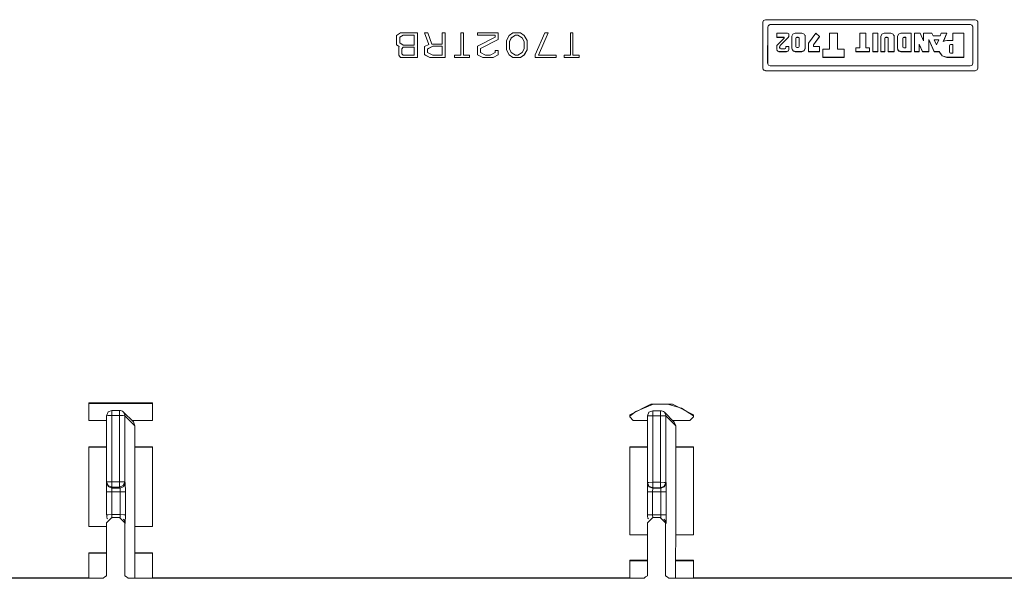
# Model space of a CAD drawing. Units: inches. Extents: x -6.5 to 13.2, y -6.3 to 14.9.
# Drawn here: x -3.8 to -1, y -2.6 to -1 of the extents above; entities that cross this region are included whole.
import ezdxf

# ---------------------------------------------------------------- set-up
doc = ezdxf.new("R2010")
doc.units = ezdxf.units.IN
doc.header["$MEASUREMENT"] = 0
doc.layers.add('Layer 1', color=7, linetype='Continuous')

msp = doc.modelspace()

# ---------------------------------------------------------------- linework, layer by layer
at = {"layer": 'Layer 1', "color": 7, "lineweight": 18}
for points in [[(-1.705, -1.1049), (-1.7049, -0.9746)], [(-1.6976, -0.9672), (-1.7028, -0.9694), (-1.7049, -0.9746)], [(-1.6976, -0.9672), (-1.101, -0.9673)], [(-1.0937, -0.9746), (-1.0959, -0.9694), (-1.101, -0.9673)], [(-1.094, -0.9725), (-1.0941, -0.9723)], [(-1.0936, -0.9748), (-1.0937, -0.9736), (-1.094, -0.9725)], [(-1.0937, -0.9746), (-1.0936, -0.9748)], [(-1.0937, -0.9746), (-1.0937, -1.1049)], [(-1.0936, -0.9748), (-1.0937, -1.1051)], [(-2.746, -1.0118), (-2.7346, -1.0045)], [(-2.7346, -1.0045), (-2.6869, -1.0045)], [(-2.6869, -1.0045), (-2.6869, -1.0748)], [(-2.6869, -1.0045), (-2.6869, -1.0047)], [(-2.6869, -1.0047), (-2.6869, -1.075)], [(-2.6668, -1.0045), (-2.6574, -1.0045)], [(-2.6547, -1.0382), (-2.6668, -1.0045)], [(-2.6668, -1.0045), (-2.6668, -1.0047)], [(-2.6548, -1.0382), (-2.6668, -1.0047)], [(-2.6574, -1.0045), (-2.646, -1.0367)], [(-2.6165, -1.0367), (-2.6164, -1.0045)], [(-2.6164, -1.0045), (-2.6077, -1.0045)], [(-2.6077, -1.0045), (-2.6077, -1.0047)], [(-2.6077, -1.0045), (-2.6077, -1.0748)], [(-2.6077, -1.0047), (-2.6077, -1.075)], [(-2.5637, -1.0682), (-2.5636, -1.0045)], [(-2.5636, -1.0045), (-2.5562, -1.0045)], [(-2.5562, -1.0045), (-2.5562, -1.0682)], [(-2.5562, -1.0045), (-2.5561, -1.0047)], [(-2.5561, -1.0047), (-2.5562, -1.0682)], [(-2.5161, -1.0111), (-2.5161, -1.0045)], [(-2.5161, -1.0045), (-2.457, -1.0045)], [(-2.457, -1.0045), (-2.457, -1.0235)], [(-2.457, -1.0045), (-2.4569, -1.0047)], [(-2.4569, -1.0047), (-2.4569, -1.0238)], [(-2.4259, -1.0118), (-2.4152, -1.0045)], [(-2.4152, -1.0045), (-2.3937, -1.0045)], [(-2.3937, -1.0045), (-2.383, -1.0118)], [(-2.352, -1.0675), (-2.3244, -1.0045)], [(-2.315, -1.0045), (-2.3426, -1.0682)], [(-2.3149, -1.0047), (-2.3424, -1.0682)], [(-2.3244, -1.0045), (-2.315, -1.0045)], [(-2.315, -1.0045), (-2.3149, -1.0047)], [(-2.2521, -1.0045), (-2.2447, -1.0045)], [(-2.2521, -1.0682), (-2.2521, -1.0045)], [(-2.2447, -1.0045), (-2.2447, -1.0682)], [(-2.2447, -1.0045), (-2.2446, -1.0047)], [(-2.2446, -1.0047), (-2.2446, -1.0682)], [(-1.6912, -1.0911), (-1.6911, -0.9884)], [(-1.6838, -0.981), (-1.689, -0.9832), (-1.6911, -0.9884)], [(-1.6837, -0.9812), (-1.6889, -0.9834), (-1.6911, -0.9886)], [(-1.6911, -0.9884), (-1.6911, -0.9886)], [(-1.6911, -1.0913), (-1.6911, -0.9886)], [(-1.6838, -0.981), (-1.6837, -0.9812)], [(-1.6838, -0.981), (-1.1149, -0.9811)], [(-1.6837, -0.9812), (-1.1148, -0.9813)], [(-1.6344, -1.0052), (-1.6652, -1.0052)], [(-1.6652, -1.0052), (-1.6652, -1.0173)], [(-1.6312, -1.0084), (-1.6322, -1.0061), (-1.6344, -1.0052)], [(-1.6313, -1.0076), (-1.6314, -1.0074)], [(-1.6312, -1.0086), (-1.6312, -1.0081), (-1.6313, -1.0076)], [(-1.6126, -1.0052), (-1.6192, -1.008), (-1.622, -1.0146)], [(-1.5938, -1.0052), (-1.6126, -1.0052)], [(-1.5843, -1.0146), (-1.5871, -1.008), (-1.5938, -1.0052)], [(-1.5751, -1.0342), (-1.554, -1.0052)], [(-1.554, -1.0052), (-1.5439, -1.0154)], [(-1.5156, -1.0512), (-1.5155, -1.0052)], [(-1.4925, -1.0052), (-1.5155, -1.0052)], [(-1.4925, -1.0052), (-1.4925, -1.0512)], [(-1.4925, -1.0052), (-1.4924, -1.0054)], [(-1.4924, -1.0054), (-1.4925, -1.0512)], [(-1.4286, -1.0052), (-1.4286, -1.0473)], [(-1.4286, -1.0052), (-1.4124, -1.0052)], [(-1.4124, -1.0052), (-1.4124, -1.0473)], [(-1.4124, -1.0052), (-1.4123, -1.0054)], [(-1.4123, -1.0054), (-1.4123, -1.0473)], [(-1.3924, -1.0052), (-1.3782, -1.0052)], [(-1.3924, -1.0052), (-1.3924, -1.0581)], [(-1.3782, -1.0052), (-1.3781, -1.0054)], [(-1.3782, -1.0052), (-1.3782, -1.0581)], [(-1.3781, -1.0054), (-1.3782, -1.0583)], [(-1.3596, -1.0052), (-1.3662, -1.008), (-1.369, -1.0147)], [(-1.3408, -1.0052), (-1.3596, -1.0052)], [(-1.3313, -1.0147), (-1.3341, -1.008), (-1.3408, -1.0052)], [(-1.3127, -1.0052), (-1.3193, -1.008), (-1.3221, -1.0147)], [(-1.3127, -1.0052), (-1.283, -1.0052)], [(-1.283, -1.0052), (-1.2829, -1.0054)], [(-1.283, -1.0052), (-1.283, -1.0581)], [(-1.2829, -1.0054), (-1.2829, -1.0583)], [(-1.2738, -1.0581), (-1.2738, -1.0052)], [(-1.2738, -1.0052), (-1.2578, -1.0052)], [(-1.2481, -1.0277), (-1.2578, -1.0052)], [(-1.2481, -1.0052), (-1.2481, -1.0277)], [(-1.2481, -1.0052), (-1.2245, -1.0052)], [(-1.2208, -1.0129), (-1.2245, -1.0052)], [(-1.1974, -1.0052), (-1.2007, -1.0129)], [(-1.1974, -1.0052), (-1.1819, -1.0052)], [(-1.1819, -1.0052), (-1.1918, -1.0292)], [(-1.1818, -1.0054), (-1.1916, -1.0291)], [(-1.1819, -1.0052), (-1.1818, -1.0054)], [(-1.1645, -1.0268), (-1.1645, -1.0052)], [(-1.1645, -1.0052), (-1.1334, -1.0052)], [(-1.1334, -1.0052), (-1.1335, -1.0743)], [(-1.1334, -1.0052), (-1.1334, -1.0054)], [(-1.1334, -1.0054), (-1.1334, -1.0745)], [(-1.1149, -0.9811), (-1.1148, -0.9813)], [(-1.1075, -0.9884), (-1.1097, -0.9832), (-1.1149, -0.9811)], [(-1.1078, -0.9863), (-1.1105, -0.9827), (-1.1148, -0.9813)], [(-1.1075, -0.9884), (-1.1076, -1.0911)], [(-2.7461, -1.0389), (-2.746, -1.0118)], [(-2.7373, -1.0169), (-2.7272, -1.0111)], [(-2.7373, -1.0169), (-2.7372, -1.0171)], [(-2.7373, -1.033), (-2.7373, -1.0169)], [(-2.7272, -1.0396), (-2.7373, -1.033)], [(-2.7372, -1.0171), (-2.7272, -1.0113)], [(-2.7372, -1.0331), (-2.7372, -1.0171)], [(-2.7272, -1.0111), (-2.7272, -1.0113)], [(-2.7272, -1.0111), (-2.6957, -1.0111)], [(-2.7272, -1.0113), (-2.6957, -1.0113)], [(-2.6957, -1.0111), (-2.6957, -1.0396)], [(-2.4657, -1.0111), (-2.5161, -1.0111)], [(-2.5161, -1.0111), (-2.516, -1.0113)], [(-2.5161, -1.0426), (-2.4657, -1.0169)], [(-2.4657, -1.0113), (-2.516, -1.0113)], [(-2.457, -1.0235), (-2.5074, -1.0492)], [(-2.4569, -1.0238), (-2.5073, -1.0494)], [(-2.4657, -1.0169), (-2.4657, -1.0111)], [(-2.457, -1.0235), (-2.4569, -1.0238)], [(-2.434, -1.0265), (-2.4259, -1.0118)], [(-2.434, -1.0528), (-2.434, -1.0265)], [(-2.4253, -1.0294), (-2.4199, -1.0184)], [(-2.4253, -1.0294), (-2.4252, -1.0296)], [(-2.4253, -1.0499), (-2.4253, -1.0294)], [(-2.4252, -1.0296), (-2.4198, -1.0186)], [(-2.4252, -1.0501), (-2.4252, -1.0296)], [(-2.4199, -1.0184), (-2.4078, -1.0111)], [(-2.4199, -1.0184), (-2.4198, -1.0186)], [(-2.4198, -1.0186), (-2.4077, -1.0113)], [(-2.4078, -1.0111), (-2.4077, -1.0113)], [(-2.4078, -1.0111), (-2.4018, -1.0111)], [(-2.4077, -1.0113), (-2.4017, -1.0113)], [(-2.4018, -1.0111), (-2.4017, -1.0113)], [(-2.4018, -1.0111), (-2.389, -1.0184)], [(-2.4017, -1.0113), (-2.3889, -1.0186)], [(-2.389, -1.0184), (-2.3889, -1.0186)], [(-2.389, -1.0184), (-2.3836, -1.0294)], [(-2.3889, -1.0186), (-2.3836, -1.0295)], [(-2.3836, -1.0294), (-2.3836, -1.0499)], [(-2.383, -1.0118), (-2.3749, -1.0265)], [(-2.3749, -1.0265), (-2.3749, -1.0529)], [(-2.3749, -1.0265), (-2.3748, -1.0267)], [(-2.3748, -1.0267), (-2.3748, -1.0531)], [(-1.6453, -1.0173), (-1.6652, -1.0173)], [(-1.6652, -1.0173), (-1.6652, -1.0176)], [(-1.6452, -1.0176), (-1.6652, -1.0176)], [(-1.6643, -1.0399), (-1.6444, -1.0195)], [(-1.6552, -1.0406), (-1.6321, -1.017)], [(-1.6551, -1.0409), (-1.6321, -1.0172)], [(-1.6444, -1.0195), (-1.6441, -1.0181), (-1.6453, -1.0173)], [(-1.6453, -1.0173), (-1.6452, -1.0176)], [(-1.6441, -1.0183), (-1.6445, -1.0178), (-1.6452, -1.0176)], [(-1.6321, -1.017), (-1.6315, -1.016), (-1.6312, -1.0148)], [(-1.6321, -1.0172), (-1.6314, -1.0162), (-1.6312, -1.015)], [(-1.6321, -1.017), (-1.6321, -1.0172)], [(-1.6312, -1.0084), (-1.6312, -1.0148)], [(-1.6312, -1.0084), (-1.6312, -1.0086)], [(-1.6312, -1.0086), (-1.6312, -1.015)], [(-1.6312, -1.0148), (-1.6312, -1.015)], [(-1.622, -1.0146), (-1.622, -1.0486)], [(-1.6083, -1.0173), (-1.6102, -1.0181), (-1.611, -1.02)], [(-1.611, -1.02), (-1.6109, -1.0203)], [(-1.611, -1.02), (-1.611, -1.0432)], [(-1.6082, -1.0176), (-1.6101, -1.0183), (-1.6109, -1.0203)], [(-1.6109, -1.0203), (-1.6109, -1.0434)], [(-1.6083, -1.0173), (-1.6082, -1.0176)], [(-1.6045, -1.0173), (-1.6083, -1.0173)], [(-1.6044, -1.0176), (-1.6082, -1.0176)], [(-1.6045, -1.0173), (-1.6044, -1.0176)], [(-1.6018, -1.02), (-1.6026, -1.0181), (-1.6045, -1.0173)], [(-1.6019, -1.0193), (-1.6029, -1.018), (-1.6044, -1.0176)], [(-1.6018, -1.0432), (-1.6018, -1.02)], [(-1.5847, -1.0119), (-1.5848, -1.0117)], [(-1.5842, -1.0149), (-1.5844, -1.0133), (-1.5847, -1.0119)], [(-1.5843, -1.0486), (-1.5843, -1.0146)], [(-1.5843, -1.0146), (-1.5842, -1.0149)], [(-1.5843, -1.0488), (-1.5842, -1.0149)], [(-1.5751, -1.0342), (-1.5751, -1.0581)], [(-1.5609, -1.0388), (-1.5439, -1.0154)], [(-1.5609, -1.039), (-1.5438, -1.0156)], [(-1.5439, -1.0154), (-1.5438, -1.0156)], [(-1.369, -1.0581), (-1.369, -1.0147)], [(-1.3553, -1.0174), (-1.3572, -1.0182), (-1.358, -1.0201)], [(-1.358, -1.0201), (-1.358, -1.0581)], [(-1.358, -1.0201), (-1.3579, -1.0203)], [(-1.3552, -1.0176), (-1.3571, -1.0184), (-1.3579, -1.0203)], [(-1.3579, -1.0203), (-1.3579, -1.0583)], [(-1.3515, -1.0174), (-1.3553, -1.0174)], [(-1.3553, -1.0174), (-1.3552, -1.0176)], [(-1.3514, -1.0176), (-1.3552, -1.0176)], [(-1.3515, -1.0174), (-1.3514, -1.0176)], [(-1.3488, -1.0201), (-1.3496, -1.0182), (-1.3515, -1.0174)], [(-1.3489, -1.0193), (-1.3499, -1.0181), (-1.3514, -1.0176)], [(-1.3488, -1.0581), (-1.3488, -1.0201)], [(-1.3317, -1.0119), (-1.3318, -1.0117)], [(-1.3312, -1.0149), (-1.3314, -1.0134), (-1.3317, -1.0119)], [(-1.3313, -1.0147), (-1.3313, -1.0581)], [(-1.3313, -1.0147), (-1.3312, -1.0149)], [(-1.3312, -1.0149), (-1.3313, -1.0583)], [(-1.3221, -1.0486), (-1.3221, -1.0147)], [(-1.304, -1.0174), (-1.3059, -1.0182), (-1.3067, -1.0201)], [(-1.3067, -1.0443), (-1.3067, -1.0201)], [(-1.3067, -1.0201), (-1.3066, -1.0203)], [(-1.3039, -1.0176), (-1.3059, -1.0184), (-1.3066, -1.0203)], [(-1.3066, -1.0446), (-1.3066, -1.0203)], [(-1.304, -1.0174), (-1.3039, -1.0176)], [(-1.2986, -1.0174), (-1.304, -1.0174)], [(-1.2986, -1.0176), (-1.3039, -1.0176)], [(-1.2986, -1.0174), (-1.2986, -1.047)], [(-1.2333, -1.0237), (-1.2332, -1.0239)], [(-1.2333, -1.0237), (-1.2333, -1.0581)], [(-1.2179, -1.0581), (-1.2333, -1.0237)], [(-1.2332, -1.0239), (-1.2332, -1.0583)], [(-1.2178, -1.0583), (-1.2332, -1.0239)], [(-1.2007, -1.0129), (-1.2208, -1.0129)], [(-1.204, -1.0243), (-1.2174, -1.0243)], [(-1.2107, -1.0392), (-1.2174, -1.0243)], [(-1.2041, -1.0245), (-1.2173, -1.0245)], [(-1.204, -1.0243), (-1.2107, -1.0392)], [(-1.1814, -1.0268), (-1.1867, -1.0274), (-1.1918, -1.0292)], [(-1.1645, -1.0268), (-1.1814, -1.0268)], [(-2.7461, -1.0389), (-2.746, -1.0391)], [(-2.7387, -1.0433), (-2.7461, -1.0389)], [(-2.7387, -1.0434), (-2.746, -1.0391)], [(-2.74, -1.0455), (-2.7387, -1.0433)], [(-2.74, -1.0682), (-2.74, -1.0455)], [(-2.7313, -1.0499), (-2.7279, -1.0455)], [(-2.7313, -1.0499), (-2.7312, -1.0501)], [(-2.7313, -1.0645), (-2.7313, -1.0499)], [(-2.7312, -1.0501), (-2.7278, -1.0457)], [(-2.7312, -1.0646), (-2.7312, -1.0501)], [(-2.7279, -1.0455), (-2.7278, -1.0457)], [(-2.7279, -1.0455), (-2.6957, -1.0455)], [(-2.7278, -1.0457), (-2.6957, -1.0457)], [(-2.6957, -1.0396), (-2.7272, -1.0396)], [(-2.6957, -1.0455), (-2.6957, -1.0682)], [(-2.6669, -1.0667), (-2.6668, -1.044)], [(-2.6668, -1.044), (-2.6547, -1.0382)], [(-2.6581, -1.0506), (-2.6433, -1.0426)], [(-2.6581, -1.0506), (-2.658, -1.0508)], [(-2.6581, -1.0609), (-2.6581, -1.0506)], [(-2.6433, -1.0682), (-2.6581, -1.0609)], [(-2.658, -1.0508), (-2.6433, -1.0428)], [(-2.658, -1.0609), (-2.658, -1.0508)], [(-2.646, -1.0367), (-2.6165, -1.0367)], [(-2.6433, -1.0426), (-2.6433, -1.0428)], [(-2.6433, -1.0426), (-2.6165, -1.0426)], [(-2.6433, -1.0428), (-2.6165, -1.0428)], [(-2.6165, -1.0426), (-2.6165, -1.0682)], [(-2.5161, -1.0675), (-2.5161, -1.0426)], [(-2.5074, -1.0492), (-2.5074, -1.0609)], [(-2.5074, -1.0492), (-2.5073, -1.0494)], [(-2.5074, -1.0609), (-2.4933, -1.0682)], [(-2.5073, -1.0494), (-2.5073, -1.0609)], [(-2.4805, -1.0682), (-2.4657, -1.0609)], [(-2.4657, -1.055), (-2.457, -1.055)], [(-2.4657, -1.0609), (-2.4657, -1.055)], [(-2.457, -1.055), (-2.4569, -1.0553)], [(-2.457, -1.055), (-2.457, -1.0675)], [(-2.4569, -1.0553), (-2.4569, -1.0677)], [(-2.434, -1.0528), (-2.434, -1.0531)], [(-2.426, -1.0675), (-2.434, -1.0528)], [(-2.4259, -1.0677), (-2.434, -1.0531)], [(-2.4199, -1.0609), (-2.4253, -1.0499)], [(-2.4078, -1.0682), (-2.4199, -1.0609)], [(-2.389, -1.0609), (-2.4018, -1.0682)], [(-2.3836, -1.0499), (-2.389, -1.0609)], [(-2.3749, -1.0529), (-2.383, -1.0675)], [(-2.3748, -1.0531), (-2.3829, -1.0677)], [(-2.3749, -1.0529), (-2.3748, -1.0531)], [(-1.6652, -1.0422), (-1.6653, -1.0517)], [(-1.6653, -1.0517), (-1.6634, -1.0562), (-1.6589, -1.0581)], [(-1.6643, -1.0399), (-1.665, -1.041), (-1.6652, -1.0422)], [(-1.6649, -1.0537), (-1.6649, -1.0539)], [(-1.6649, -1.0539), (-1.6625, -1.0571), (-1.6588, -1.0583)], [(-1.6376, -1.0581), (-1.6589, -1.0581)], [(-1.6589, -1.0581), (-1.6588, -1.0583)], [(-1.6376, -1.0583), (-1.6588, -1.0583)], [(-1.6552, -1.0406), (-1.6565, -1.0427), (-1.657, -1.0451)], [(-1.657, -1.0451), (-1.657, -1.0466)], [(-1.657, -1.0451), (-1.6569, -1.0453)], [(-1.657, -1.0466), (-1.6569, -1.0468)], [(-1.657, -1.0466), (-1.6561, -1.0489), (-1.6538, -1.0498)], [(-1.6551, -1.0409), (-1.6565, -1.0429), (-1.6569, -1.0453)], [(-1.6569, -1.0453), (-1.6569, -1.0468)], [(-1.6569, -1.0468), (-1.6569, -1.0473), (-1.6568, -1.0477)], [(-1.6552, -1.0406), (-1.6551, -1.0409)], [(-1.6423, -1.0498), (-1.6538, -1.0498)], [(-1.6423, -1.0498), (-1.64, -1.0489), (-1.6391, -1.0466)], [(-1.6312, -1.0439), (-1.6391, -1.0439)], [(-1.6391, -1.0439), (-1.6391, -1.0466)], [(-1.6376, -1.0581), (-1.6331, -1.0562), (-1.6312, -1.0517)], [(-1.6376, -1.0583), (-1.633, -1.0564), (-1.6312, -1.0519)], [(-1.6376, -1.0581), (-1.6376, -1.0583)], [(-1.6312, -1.0439), (-1.6312, -1.0517)], [(-1.6312, -1.0439), (-1.6312, -1.0441)], [(-1.6312, -1.0441), (-1.6312, -1.0519)], [(-1.6312, -1.0517), (-1.6312, -1.0519)], [(-1.6126, -1.0581), (-1.6193, -1.0553), (-1.622, -1.0486)], [(-1.6215, -1.0516), (-1.6215, -1.0518)], [(-1.6125, -1.0583), (-1.618, -1.0565), (-1.6215, -1.0518)], [(-1.5938, -1.0581), (-1.6126, -1.0581)], [(-1.6126, -1.0581), (-1.6125, -1.0583)], [(-1.5937, -1.0583), (-1.6125, -1.0583)], [(-1.611, -1.0432), (-1.6109, -1.0434)], [(-1.6083, -1.0459), (-1.6102, -1.0451), (-1.611, -1.0432)], [(-1.6108, -1.0442), (-1.6109, -1.0438), (-1.6109, -1.0434)], [(-1.6045, -1.0459), (-1.6083, -1.0459)], [(-1.6018, -1.0432), (-1.6026, -1.0451), (-1.6045, -1.0459)], [(-1.5843, -1.0486), (-1.5871, -1.0553), (-1.5938, -1.0581)], [(-1.5938, -1.0581), (-1.5937, -1.0583)], [(-1.5843, -1.0488), (-1.587, -1.0555), (-1.5937, -1.0583)], [(-1.5843, -1.0486), (-1.5843, -1.0488)], [(-1.5439, -1.0581), (-1.5751, -1.0581)], [(-1.5751, -1.0581), (-1.5751, -1.0583)], [(-1.5438, -1.0583), (-1.5751, -1.0583)], [(-1.5609, -1.0388), (-1.5609, -1.0439)], [(-1.5609, -1.0388), (-1.5609, -1.039)], [(-1.5609, -1.039), (-1.5609, -1.0439)], [(-1.5439, -1.0439), (-1.5609, -1.0439)], [(-1.5439, -1.0439), (-1.5439, -1.0581)], [(-1.5439, -1.0439), (-1.5438, -1.0441)], [(-1.5439, -1.0581), (-1.5438, -1.0583)], [(-1.5438, -1.0441), (-1.5438, -1.0583)], [(-1.5347, -1.0512), (-1.5347, -1.0742)], [(-1.5347, -1.0512), (-1.5156, -1.0512)], [(-1.4734, -1.0512), (-1.4925, -1.0512)], [(-1.4734, -1.0512), (-1.4734, -1.0743)], [(-1.4734, -1.0512), (-1.4734, -1.0514)], [(-1.4734, -1.0514), (-1.4734, -1.0745)], [(-1.4407, -1.0473), (-1.4286, -1.0473)], [(-1.4407, -1.0473), (-1.4407, -1.0581)], [(-1.4016, -1.0581), (-1.4407, -1.0581)], [(-1.4407, -1.0581), (-1.4407, -1.0583)], [(-1.4015, -1.0583), (-1.4407, -1.0583)], [(-1.4016, -1.0473), (-1.4124, -1.0473)], [(-1.4016, -1.0581), (-1.4016, -1.0473)], [(-1.4016, -1.0473), (-1.4015, -1.0475)], [(-1.4016, -1.0581), (-1.4015, -1.0583)], [(-1.4015, -1.0583), (-1.4015, -1.0475)], [(-1.3782, -1.0581), (-1.3924, -1.0581)], [(-1.3924, -1.0581), (-1.3923, -1.0583)], [(-1.3782, -1.0583), (-1.3923, -1.0583)], [(-1.3782, -1.0581), (-1.3782, -1.0583)], [(-1.369, -1.0581), (-1.369, -1.0583)], [(-1.358, -1.0581), (-1.369, -1.0581)], [(-1.3579, -1.0583), (-1.369, -1.0583)], [(-1.358, -1.0581), (-1.3579, -1.0583)], [(-1.3313, -1.0581), (-1.3488, -1.0581)], [(-1.3488, -1.0581), (-1.3487, -1.0583)], [(-1.3313, -1.0583), (-1.3487, -1.0583)], [(-1.3313, -1.0581), (-1.3313, -1.0583)], [(-1.3221, -1.0486), (-1.3194, -1.0553), (-1.3127, -1.0581)], [(-1.3216, -1.0516), (-1.3216, -1.0518)], [(-1.3216, -1.0518), (-1.3181, -1.0565), (-1.3126, -1.0583)], [(-1.3127, -1.0581), (-1.3126, -1.0583)], [(-1.283, -1.0581), (-1.3127, -1.0581)], [(-1.2829, -1.0583), (-1.3126, -1.0583)], [(-1.3067, -1.0443), (-1.3059, -1.0463), (-1.304, -1.047)], [(-1.3067, -1.0443), (-1.3066, -1.0446)], [(-1.3066, -1.0446), (-1.3066, -1.0449), (-1.3065, -1.0453)], [(-1.2986, -1.047), (-1.304, -1.047)], [(-1.283, -1.0581), (-1.2829, -1.0583)], [(-1.2738, -1.0581), (-1.2737, -1.0583)], [(-1.2603, -1.0581), (-1.2738, -1.0581)], [(-1.2602, -1.0583), (-1.2737, -1.0583)], [(-1.2603, -1.0365), (-1.2602, -1.0367)], [(-1.2603, -1.0365), (-1.251, -1.0581)], [(-1.2603, -1.0365), (-1.2603, -1.0581)], [(-1.2603, -1.0581), (-1.2602, -1.0583)], [(-1.2602, -1.0367), (-1.2509, -1.0583)], [(-1.2602, -1.0367), (-1.2602, -1.0583)], [(-1.251, -1.0581), (-1.2509, -1.0583)], [(-1.2333, -1.0581), (-1.251, -1.0581)], [(-1.2332, -1.0583), (-1.2509, -1.0583)], [(-1.2333, -1.0581), (-1.2332, -1.0583)], [(-1.2179, -1.0581), (-1.2178, -1.0583)], [(-1.2039, -1.0581), (-1.2179, -1.0581)], [(-1.2039, -1.0583), (-1.2178, -1.0583)], [(-1.2039, -1.0581), (-1.2039, -1.0583)], [(-1.2039, -1.0581), (-1.1953, -1.0698), (-1.1814, -1.0743)], [(-1.2039, -1.0583), (-1.1952, -1.07), (-1.1813, -1.0745)], [(-1.1712, -1.0379), (-1.1736, -1.0388), (-1.1746, -1.0412)], [(-1.1746, -1.0412), (-1.1745, -1.0414)], [(-1.1746, -1.0412), (-1.1746, -1.0588)], [(-1.1746, -1.0588), (-1.1745, -1.059)], [(-1.1746, -1.0588), (-1.1736, -1.0611), (-1.1712, -1.0621)], [(-1.1712, -1.0381), (-1.1735, -1.0391), (-1.1745, -1.0414)], [(-1.1745, -1.0414), (-1.1745, -1.059)], [(-1.1745, -1.059), (-1.1745, -1.0595), (-1.1744, -1.0599)], [(-1.1712, -1.0379), (-1.1712, -1.0381)], [(-1.1645, -1.0379), (-1.1712, -1.0379)], [(-1.1645, -1.0381), (-1.1712, -1.0381)], [(-1.1645, -1.0621), (-1.1712, -1.0621)], [(-1.1645, -1.0379), (-1.1645, -1.0621)], [(-2.74, -1.0682), (-2.7399, -1.0684)], [(-2.7346, -1.0748), (-2.74, -1.0682)], [(-2.7346, -1.075), (-2.7399, -1.0684)], [(-2.6869, -1.0748), (-2.7346, -1.0748)], [(-2.7346, -1.0748), (-2.7346, -1.075)], [(-2.6869, -1.075), (-2.7346, -1.075)], [(-2.7279, -1.0682), (-2.7313, -1.0645)], [(-2.6957, -1.0682), (-2.7279, -1.0682)], [(-2.6869, -1.0748), (-2.6869, -1.075)], [(-2.6514, -1.0748), (-2.6669, -1.0667)], [(-2.6669, -1.0667), (-2.6668, -1.067)], [(-2.6513, -1.075), (-2.6668, -1.067)], [(-2.6077, -1.0748), (-2.6514, -1.0748)], [(-2.6514, -1.0748), (-2.6513, -1.075)], [(-2.6077, -1.075), (-2.6513, -1.075)], [(-2.6165, -1.0682), (-2.6433, -1.0682)], [(-2.6077, -1.0748), (-2.6077, -1.075)], [(-2.5814, -1.0748), (-2.5814, -1.0682)], [(-2.5814, -1.0682), (-2.5637, -1.0682)], [(-2.5385, -1.0748), (-2.5814, -1.0748)], [(-2.5814, -1.0748), (-2.5814, -1.075)], [(-2.5384, -1.075), (-2.5814, -1.075)], [(-2.5562, -1.0682), (-2.5385, -1.0682)], [(-2.5385, -1.0682), (-2.5385, -1.0748)], [(-2.5385, -1.0682), (-2.5384, -1.0684)], [(-2.5385, -1.0748), (-2.5384, -1.075)], [(-2.5384, -1.0684), (-2.5384, -1.075)], [(-2.5013, -1.0748), (-2.5161, -1.0675)], [(-2.5161, -1.0675), (-2.516, -1.0677)], [(-2.5013, -1.075), (-2.516, -1.0677)], [(-2.4718, -1.0748), (-2.5013, -1.0748)], [(-2.5013, -1.0748), (-2.5013, -1.075)], [(-2.4717, -1.075), (-2.5013, -1.075)], [(-2.4933, -1.0682), (-2.4805, -1.0682)], [(-2.457, -1.0675), (-2.4718, -1.0748)], [(-2.4718, -1.0748), (-2.4717, -1.075)], [(-2.4569, -1.0677), (-2.4717, -1.075)], [(-2.457, -1.0675), (-2.4569, -1.0677)], [(-2.426, -1.0675), (-2.4259, -1.0677)], [(-2.4152, -1.0748), (-2.426, -1.0675)], [(-2.4152, -1.075), (-2.4259, -1.0677)], [(-2.4152, -1.0748), (-2.4152, -1.075)], [(-2.3937, -1.0748), (-2.4152, -1.0748)], [(-2.3937, -1.075), (-2.4152, -1.075)], [(-2.4018, -1.0682), (-2.4078, -1.0682)], [(-2.383, -1.0675), (-2.3937, -1.0748)], [(-2.3829, -1.0677), (-2.3937, -1.075)], [(-2.3937, -1.0748), (-2.3937, -1.075)], [(-2.383, -1.0675), (-2.3829, -1.0677)], [(-2.352, -1.0748), (-2.352, -1.0675)], [(-2.2928, -1.0748), (-2.352, -1.0748)], [(-2.352, -1.0748), (-2.3519, -1.075)], [(-2.2928, -1.075), (-2.3519, -1.075)], [(-2.3426, -1.0682), (-2.2928, -1.0682)], [(-2.2928, -1.0682), (-2.2928, -1.0685)], [(-2.2928, -1.0682), (-2.2928, -1.0748)], [(-2.2928, -1.0685), (-2.2928, -1.075)], [(-2.2928, -1.0748), (-2.2928, -1.075)], [(-2.2699, -1.0748), (-2.2699, -1.0682)], [(-2.2699, -1.0682), (-2.2521, -1.0682)], [(-2.2269, -1.0748), (-2.2699, -1.0748)], [(-2.2699, -1.0748), (-2.2698, -1.075)], [(-2.2269, -1.0751), (-2.2698, -1.075)], [(-2.2447, -1.0682), (-2.2269, -1.0682)], [(-2.2269, -1.0682), (-2.2269, -1.0748)], [(-2.2269, -1.0682), (-2.2269, -1.0685)], [(-2.2269, -1.0685), (-2.2269, -1.0751)], [(-2.2269, -1.0748), (-2.2269, -1.0751)], [(-1.6912, -1.0911), (-1.689, -1.0963), (-1.6838, -1.0984)], [(-1.6912, -1.0911), (-1.6911, -1.0913)], [(-1.6911, -1.0913), (-1.691, -1.0925), (-1.6907, -1.0936)], [(-1.5347, -1.0742), (-1.4734, -1.0743)], [(-1.5347, -1.0742), (-1.5346, -1.0745)], [(-1.5346, -1.0745), (-1.4734, -1.0745)], [(-1.4734, -1.0743), (-1.4734, -1.0745)], [(-1.1814, -1.0743), (-1.1813, -1.0745)], [(-1.1335, -1.0743), (-1.1814, -1.0743)], [(-1.1334, -1.0745), (-1.1813, -1.0745)], [(-1.1335, -1.0743), (-1.1334, -1.0745)], [(-1.1149, -1.0984), (-1.1097, -1.0963), (-1.1076, -1.0911)], [(-1.705, -1.1049), (-1.7028, -1.1101), (-1.6977, -1.1122)], [(-1.7046, -1.1072), (-1.7045, -1.1074)], [(-1.7045, -1.1074), (-1.7019, -1.111), (-1.6976, -1.1124)], [(-1.6977, -1.1122), (-1.6976, -1.1124)], [(-1.1011, -1.1123), (-1.6977, -1.1122)], [(-1.101, -1.1125), (-1.6976, -1.1124)], [(-1.1149, -1.0984), (-1.6838, -1.0984)], [(-1.1011, -1.1123), (-1.0959, -1.1101), (-1.0937, -1.1049)], [(-1.1011, -1.1123), (-1.101, -1.1125)], [(-1.101, -1.1125), (-1.0958, -1.1103), (-1.0937, -1.1051)], [(-1.0937, -1.1049), (-1.0937, -1.1051)], [(-3.6208, -2.0588), (-3.6208, -2.0571)], [(-3.4399, -2.0571), (-3.6208, -2.0571)], [(-3.6208, -2.0571), (-3.6208, -2.1073)], [(-3.6208, -2.0588), (-3.4399, -2.0588)], [(-3.6208, -2.1073), (-3.6208, -2.0588)], [(-3.4399, -2.1073), (-3.4399, -2.0571)], [(-1.9023, -2.0916), (-1.962, -2.0611), (-2.0234, -2.0611), (-2.0832, -2.0916)], [(-2.0824, -2.0939), (-2.0659, -2.0823), (-2.0181, -2.0624), (-1.9763, -2.0606), (-1.9362, -2.0724), (-1.9015, -2.0939)], [(-3.5706, -2.2822), (-3.5705, -2.0938)], [(-3.5705, -2.0938), (-3.5661, -2.0831), (-3.5554, -2.0787)], [(-3.5556, -2.0934), (-3.5662, -2.0935), (-3.5705, -2.0938)], [(-3.5556, -2.0934), (-3.5555, -2.0829), (-3.5554, -2.0787)], [(-3.5339, -2.0934), (-3.5556, -2.0934)], [(-3.5556, -2.0934), (-3.5556, -2.2818)], [(-3.5554, -2.0787), (-3.5338, -2.0787)], [(-3.534, -2.2818), (-3.5339, -2.0934)], [(-3.5339, -2.0934), (-3.5339, -2.0829), (-3.5338, -2.0787)], [(-3.5187, -2.0938), (-3.5233, -2.0935), (-3.5339, -2.0934)], [(-3.5231, -2.0831), (-3.5199, -2.088), (-3.5187, -2.0938)], [(-3.4945, -2.1117), (-3.5231, -2.0831)], [(-3.5187, -2.0938), (-3.5188, -2.2822)], [(-3.4901, -2.1224), (-3.5187, -2.0938)], [(-2.0828, -2.0926), (-2.0832, -2.0916)], [(-2.0832, -2.0916), (-2.0832, -2.0974)], [(-2.0832, -2.0974), (-2.0829, -2.0985)], [(-2.0731, -2.1074), (-2.0832, -2.0974)], [(-2.0829, -2.0985), (-2.0829, -2.0964), (-2.0829, -2.0941), (-2.0828, -2.0929), (-2.0828, -2.0926)], [(-2.0824, -2.0939), (-2.0828, -2.0926)], [(-2.033, -2.2838), (-2.0329, -2.0946)], [(-2.0329, -2.0946), (-2.0285, -2.084), (-2.0179, -2.0796)], [(-2.018, -2.0942), (-2.0286, -2.0944), (-2.0329, -2.0946)], [(-2.018, -2.0942), (-2.0179, -2.0837), (-2.0179, -2.0796)], [(-1.9956, -2.0942), (-2.018, -2.0942)], [(-2.018, -2.0942), (-2.018, -2.2834)], [(-2.0179, -2.0796), (-1.9955, -2.0796)], [(-1.9957, -2.2834), (-1.9956, -2.0942)], [(-1.9956, -2.0942), (-1.9956, -2.0837), (-1.9955, -2.0796)], [(-1.9804, -2.0946), (-1.985, -2.0944), (-1.9956, -2.0942)], [(-1.9848, -2.084), (-1.9816, -2.0889), (-1.9804, -2.0946)], [(-1.9569, -2.1119), (-1.9848, -2.084)], [(-1.9804, -2.0946), (-1.9805, -2.2838)], [(-1.9525, -2.1225), (-1.9804, -2.0946)], [(-1.9023, -2.0974), (-1.9123, -2.1074)], [(-1.9023, -2.0974), (-1.9023, -2.0916)], [(-3.5705, -2.1073), (-3.6208, -2.1073)], [(-3.499, -2.1073), (-3.4399, -2.1073)], [(-3.4945, -2.1117), (-3.4901, -2.1224)], [(-3.4901, -2.1224), (-3.4901, -2.1827)], [(-2.0329, -2.1074), (-2.0731, -2.1074)], [(-1.9614, -2.1074), (-1.9123, -2.1074)], [(-1.9569, -2.1119), (-1.9525, -2.1225)], [(-1.9525, -2.1225), (-1.9526, -2.1828)], [(-3.6208, -2.1827), (-3.6209, -2.4087)], [(-3.6209, -2.4087), (-3.6208, -2.1834)], [(-3.6208, -2.1834), (-3.6208, -2.1827)], [(-3.5706, -2.1827), (-3.6208, -2.1827)], [(-3.5706, -2.1834), (-3.6208, -2.1834)], [(-3.4902, -2.4087), (-3.4901, -2.1827)], [(-3.4901, -2.1834), (-3.4902, -2.4087)], [(-3.4901, -2.1834), (-3.4901, -2.1827)], [(-3.4901, -2.1827), (-3.4399, -2.1827)], [(-3.4901, -2.1834), (-3.4399, -2.1834)], [(-3.44, -2.4087), (-3.4399, -2.1827)], [(-2.0832, -2.1828), (-2.0833, -2.4326)], [(-2.033, -2.1828), (-2.0832, -2.1828)], [(-2.0829, -2.1833), (-2.0832, -2.1828)], [(-2.083, -2.4237), (-2.0829, -2.1833)], [(-2.033, -2.1833), (-2.0829, -2.1833)], [(-1.9526, -2.1833), (-1.9526, -2.1828)], [(-1.9526, -2.1828), (-1.9023, -2.1828)], [(-1.9526, -2.1828), (-1.9526, -2.4327)], [(-1.9526, -2.1833), (-1.9023, -2.1833)], [(-1.9526, -2.1833), (-1.9526, -2.4327)], [(-1.9024, -2.4327), (-1.9023, -2.1828)], [(-3.5556, -2.2818), (-3.5662, -2.2819), (-3.5706, -2.2822)], [(-3.5555, -2.2973), (-3.5662, -2.2929), (-3.5706, -2.2822)], [(-3.5706, -2.285), (-3.5706, -2.2822)], [(-3.5555, -2.3001), (-3.5662, -2.2957), (-3.5706, -2.285)], [(-3.5706, -2.3108), (-3.5706, -2.285)], [(-3.5555, -2.2973), (-3.5556, -2.2926), (-3.5556, -2.2818)], [(-3.5556, -2.2818), (-3.534, -2.2818)], [(-3.5188, -2.2822), (-3.5234, -2.2819), (-3.534, -2.2818)], [(-3.5339, -2.2973), (-3.534, -2.2926), (-3.534, -2.2818)], [(-3.5339, -2.2973), (-3.5232, -2.2929), (-3.5188, -2.2822)], [(-3.5325, -2.3001), (-3.5218, -2.2957), (-3.5174, -2.285)], [(-3.5188, -2.2822), (-3.5174, -2.285)], [(-3.5174, -2.285), (-3.517, -2.3108)], [(-2.033, -2.2838), (-2.0286, -2.2835), (-2.018, -2.2834)], [(-2.033, -2.2838), (-2.0286, -2.2945), (-2.0179, -2.2989)], [(-2.033, -2.2851), (-2.033, -2.2838)], [(-2.033, -2.2851), (-2.0286, -2.2958), (-2.0179, -2.3002)], [(-2.033, -2.3109), (-2.033, -2.2851)], [(-2.018, -2.2834), (-2.018, -2.2941), (-2.0179, -2.2989)], [(-2.018, -2.2834), (-1.9957, -2.2834)], [(-1.9955, -2.2989), (-1.9956, -2.2941), (-1.9957, -2.2834)], [(-1.9957, -2.2834), (-1.985, -2.2835), (-1.9805, -2.2838)], [(-1.9955, -2.2989), (-1.9849, -2.2945), (-1.9805, -2.2838)], [(-1.9949, -2.3002), (-1.9842, -2.2958), (-1.9798, -2.2851)], [(-1.9805, -2.2838), (-1.9798, -2.2851)], [(-1.9798, -2.2851), (-1.9794, -2.3109)], [(-3.5557, -2.3104), (-3.5662, -2.3105), (-3.5706, -2.3108)], [(-3.5706, -2.3757), (-3.5706, -2.3108)], [(-3.5555, -2.3001), (-3.5557, -2.3104)], [(-3.5557, -2.3104), (-3.5557, -2.3753)], [(-3.5322, -2.3104), (-3.5557, -2.3104)], [(-3.5555, -2.2973), (-3.5555, -2.3001)], [(-3.5339, -2.2973), (-3.5555, -2.2973)], [(-3.5555, -2.3001), (-3.5325, -2.3001)], [(-3.5325, -2.3001), (-3.5339, -2.2973)], [(-3.5322, -2.3104), (-3.5325, -2.3001)], [(-3.5322, -2.3104), (-3.5215, -2.3105), (-3.517, -2.3108)], [(-3.5322, -2.3753), (-3.5322, -2.3104)], [(-3.517, -2.3108), (-3.517, -2.3757)], [(-2.033, -2.3109), (-2.0286, -2.3106), (-2.0181, -2.3105)], [(-2.033, -2.3759), (-2.033, -2.3109)], [(-2.0179, -2.3002), (-2.0181, -2.3105)], [(-1.9946, -2.3105), (-2.0181, -2.3105)], [(-2.0181, -2.3105), (-2.0181, -2.3755)], [(-2.0179, -2.2989), (-2.0179, -2.3002)], [(-1.9955, -2.2989), (-2.0179, -2.2989)], [(-2.0179, -2.3002), (-1.9949, -2.3002)], [(-1.9949, -2.3002), (-1.9955, -2.2989)], [(-1.9946, -2.3105), (-1.9949, -2.3002)], [(-1.9946, -2.3105), (-1.9839, -2.3106), (-1.9794, -2.3109)], [(-1.9946, -2.3755), (-1.9946, -2.3105)], [(-1.9794, -2.3109), (-1.9794, -2.3759)], [(-3.5557, -2.3753), (-3.5662, -2.3755), (-3.5706, -2.3757)], [(-3.5703, -2.3757), (-3.5702, -2.3788), (-3.5699, -2.3817), (-3.5697, -2.3837), (-3.5693, -2.3855), (-3.5688, -2.3866), (-3.5682, -2.3873), (-3.568, -2.3874)], [(-3.5557, -2.3753), (-3.5555, -2.3851)], [(-3.5557, -2.3753), (-3.5322, -2.3753)], [(-3.5323, -2.3836), (-3.5322, -2.3753)], [(-3.5322, -2.3753), (-3.5215, -2.3755), (-3.517, -2.3757)], [(-3.517, -2.3757), (-3.5174, -2.4002)], [(-2.033, -2.3759), (-2.0287, -2.3756), (-2.0181, -2.3755)], [(-2.0327, -2.3758), (-2.0326, -2.3787), (-2.0323, -2.3814), (-2.0321, -2.3833), (-2.0317, -2.385), (-2.0312, -2.386), (-2.0306, -2.3867), (-2.0303, -2.3869)], [(-2.0181, -2.3755), (-2.018, -2.3846)], [(-2.0181, -2.3755), (-1.9946, -2.3755)], [(-1.9947, -2.3837), (-1.9946, -2.3755)], [(-1.9946, -2.3755), (-1.984, -2.3756), (-1.9794, -2.3759)], [(-1.9794, -2.3759), (-1.9798, -2.4003)], [(-3.5707, -2.549), (-3.5706, -2.3985)], [(-3.5555, -2.3835), (-3.5706, -2.3985)], [(-3.5555, -2.3835), (-3.5342, -2.3835)], [(-3.5191, -2.3985), (-3.5342, -2.3835)], [(-3.5219, -2.3895), (-3.5235, -2.3879)], [(-3.5219, -2.3895), (-3.5186, -2.3944), (-3.5174, -2.4002)], [(-3.5174, -2.4002), (-3.5191, -2.3985)], [(-3.5191, -2.549), (-3.5191, -2.3985)], [(-2.0331, -2.5491), (-2.033, -2.3987)], [(-2.0179, -2.3836), (-2.033, -2.3987)], [(-2.0179, -2.3836), (-1.9966, -2.3836)], [(-1.9815, -2.3987), (-1.9966, -2.3836)], [(-1.9843, -2.3897), (-1.9859, -2.388)], [(-1.9843, -2.3897), (-1.981, -2.3946), (-1.9798, -2.4003)], [(-1.9815, -2.5491), (-1.9815, -2.3987)], [(-1.9798, -2.4003), (-1.9815, -2.3987)], [(-3.5706, -2.4087), (-3.6209, -2.4087)], [(-3.4902, -2.4087), (-3.4902, -2.4841)], [(-3.4902, -2.4087), (-3.44, -2.4087)], [(-2.0833, -2.4326), (-2.033, -2.4326)], [(-2.083, -2.4326), (-2.083, -2.4289), (-2.083, -2.4237)], [(-1.9526, -2.4327), (-1.9527, -2.5047)], [(-1.9526, -2.4327), (-1.9024, -2.4327)], [(-3.6209, -2.4848), (-3.6209, -2.4841)], [(-3.6209, -2.4841), (-3.6209, -2.555)], [(-3.5706, -2.4841), (-3.6209, -2.4841)], [(-3.5706, -2.4848), (-3.6209, -2.4848)], [(-3.6209, -2.5064), (-3.6209, -2.4848)], [(-3.4903, -2.5563), (-3.4902, -2.4841)], [(-3.4902, -2.4848), (-3.4903, -2.5563)], [(-3.4902, -2.4848), (-3.4902, -2.4841)], [(-3.4902, -2.4841), (-3.44, -2.4841)], [(-3.4902, -2.4848), (-3.44, -2.4848)], [(-3.44, -2.555), (-3.44, -2.4841)], [(-3.6209, -2.5053), (-3.6209, -2.5064)], [(-3.6209, -2.5557), (-3.6209, -2.5053)], [(-2.0833, -2.5047), (-2.0331, -2.5047)], [(-2.0833, -2.5047), (-2.083, -2.5053)], [(-2.0833, -2.5047), (-2.0833, -2.5551)], [(-2.0831, -2.5557), (-2.083, -2.5053)], [(-2.0331, -2.5065), (-2.083, -2.5065)], [(-1.9527, -2.5047), (-1.9024, -2.5047)], [(-1.9527, -2.5047), (-1.9527, -2.5564)], [(-1.9527, -2.5065), (-1.9527, -2.5047)], [(-1.9527, -2.5564), (-1.9527, -2.5065)], [(-1.9024, -2.5065), (-1.9527, -2.5065)], [(-1.9024, -2.5551), (-1.9024, -2.5047)], [(-4.4882, -2.555), (-3.6209, -2.555)], [(-3.6209, -2.5557), (-4.4874, -2.5557)], [(-3.5801, -2.5563), (-4.4869, -2.5562)], [(-3.6209, -2.5557), (-3.6209, -2.555)], [(-3.5707, -2.549), (-3.5756, -2.5523), (-3.5801, -2.5563)], [(-3.5097, -2.5563), (-3.5142, -2.5524), (-3.5191, -2.549)], [(-2.0426, -2.5564), (-3.5097, -2.5563)], [(-3.44, -2.555), (-3.4393, -2.5557)], [(-3.44, -2.555), (-2.0833, -2.5551)], [(-2.2562, -2.5558), (-3.4393, -2.5557)], [(-2.2562, -2.5558), (-2.2557, -2.5558), (-2.2541, -2.5557), (-2.2516, -2.5557), (-2.2485, -2.5556), (-2.2462, -2.5556)], [(-2.2462, -2.5556), (-2.0831, -2.5557)], [(-2.0831, -2.5557), (-2.0833, -2.5551)], [(-2.0331, -2.5491), (-2.038, -2.5525), (-2.0426, -2.5564)], [(-1.9721, -2.5564), (-1.9766, -2.5525), (-1.9815, -2.5491)], [(-0.505, -2.5565), (-1.9721, -2.5564)], [(-1.9024, -2.5551), (-0.5457, -2.5553)], [(-1.9024, -2.5551), (-1.9022, -2.5557)], [(-1.9022, -2.5557), (-1.739, -2.5557)], [(-1.739, -2.5557), (-1.7356, -2.5557), (-1.7326, -2.5557), (-1.7304, -2.5558), (-1.7291, -2.5558), (-1.7288, -2.5559)], [(-0.5457, -2.556), (-1.7288, -2.5559)]]:
    msp.add_lwpolyline(points, dxfattribs=at)
for points in [[(-3.5231, -2.0831), (-3.526, -2.0803), (-3.5298, -2.0787), (-3.5338, -2.0787)], [(-1.9848, -2.084), (-1.9876, -2.0811), (-1.9915, -2.0796), (-1.9955, -2.0796)]]:
    msp.add_open_spline(points, degree=3, dxfattribs=at)

doc.saveas('drawing.dxf')
